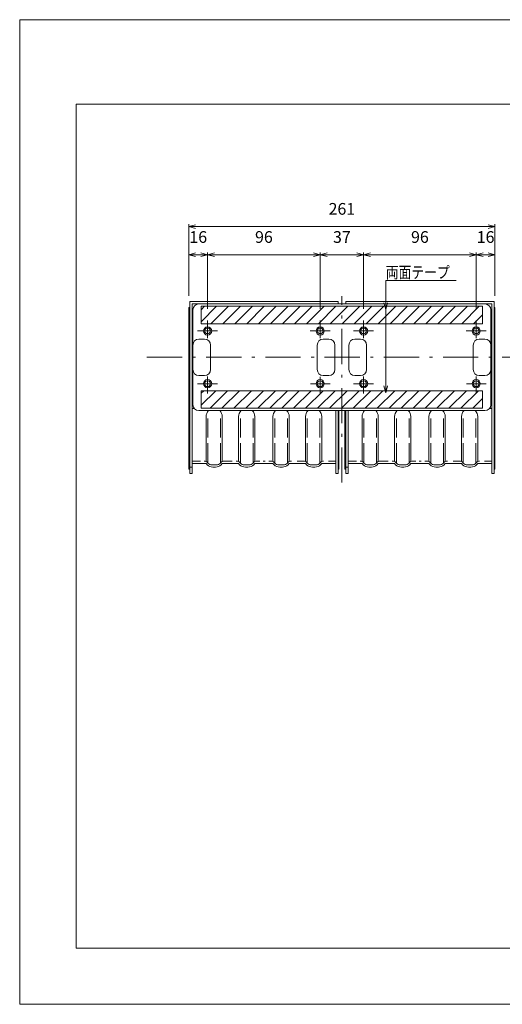
# Model space of a CAD drawing. Units: millimetres. Extents: x 0 to 297, y 0 to 210.
# Drawn here: x 0 to 103, y 0 to 210 of the extents above; entities that cross this region are included whole.
import ezdxf

# ---------------------------------------------------------------- set-up
doc = ezdxf.new("R2010")
doc.units = ezdxf.units.MM
doc.header["$LTSCALE"] = 0.25
doc.linetypes.add('DASHDOT', pattern=[50.5, 30, -9, 2.5, -9])
for name, color, linetype in [('1', 43, 'Continuous'), ('2', 3, 'Continuous'), ('6', 7, 'Continuous'), ('9', 5, 'Continuous')]:
    doc.layers.add(name, color=color, linetype=linetype)
doc.styles.get("Standard").update_dxf_attribs({"font": 'txt', "bigfont": 'bigfont'})
doc.dimstyles.get("Standard").update_dxf_attribs({"dimtxt": 0.18, "dimasz": 0.18, "dimexe": 0.18, "dimexo": 0.0625, "dimgap": 0.09, "dimtad": 0, "dimtih": 1, "dimtoh": 1, "dimdec": 4, "dimzin": 0, "dimdsep": 46, "dimtxsty": 'Standard', "dimcen": 0.09, "dimadec": 0, "dimazin": 0, "dimtfac": 1, "dimtdec": 4, "dimtofl": 0, "dimtmove": 0, "dimatfit": 3, "dimfxl": 1, "dimtolj": 1, "dimtzin": 0, "dimarcsym": 0})

# ---------------------------------------------------------------- blocks, each defined once
blk = doc.blocks.new('*G12')
at = {"layer": '1', "color": 43, "linetype": 'Continuous', "lineweight": 15}
for p, q in [((0, 0), (0, 210)), ((0, 210), (297, 210)), ((297, 0), (0, 0))]:
    blk.add_line(p, q, dxfattribs=at)
blk = doc.blocks.new('*G13')
at = {"layer": '9', "color": 5, "linetype": 'Continuous', "lineweight": 15}
for p, q in [((12, 12), (12, 192)), ((12, 192), (285, 192)), ((285, 192), (285, 12)), ((285, 12), (12, 12))]:
    blk.add_line(p, q, dxfattribs=at)
blk = doc.blocks.new('*G20')
at = {"layer": '1', "color": 43, "linetype": 'Continuous', "lineweight": 15}
for p, q in [((38.67, 127.77), (41.77, 130.87)), ((38.67, 130.31), (39.23, 130.87)), ((40.57, 127.12), (44.32, 130.87)), ((43.11, 127.12), (46.86, 130.87)), ((45.66, 127.12), (49.41, 130.87)), ((48.2, 127.12), (51.95, 130.87)), ((50.75, 127.12), (54.5, 130.87)), ((53.3, 127.12), (57.05, 130.87)), ((55.84, 127.12), (59.59, 130.87)), ((58.39, 127.12), (62.14, 130.87)), ((60.93, 127.12), (64.68, 130.87)), ((63.48, 127.12), (67.23, 130.87)), ((66.02, 127.12), (69.77, 130.87)), ((68.57, 127.12), (72.32, 130.87)), ((71.11, 127.12), (74.86, 130.87)), ((73.66, 127.12), (77.41, 130.87)), ((76.21, 127.12), (79.96, 130.87)), ((78.75, 127.12), (82.5, 130.87)), ((81.3, 127.12), (85.05, 130.87)), ((83.84, 127.12), (87.59, 130.87)), ((86.39, 127.12), (90.14, 130.87)), ((88.93, 127.12), (92.68, 130.87)), ((91.48, 127.12), (95.23, 130.87)), ((94.02, 127.12), (97.77, 130.87)), ((96.57, 127.12), (98.67, 129.22))]:
    blk.add_line(p, q, dxfattribs=at)
blk = doc.blocks.new('*G19')
blk.add_blockref('*G20', (0, 0))
blk = doc.blocks.new('*G22')
at = {"layer": '1', "color": 43, "linetype": 'Continuous', "lineweight": 15}
for p, q in [((38.67, 145.59), (41.95, 148.87)), ((38.67, 148.13), (39.41, 148.87)), ((40.75, 145.12), (44.5, 148.87)), ((43.29, 145.12), (47.04, 148.87)), ((45.84, 145.12), (49.59, 148.87)), ((48.39, 145.12), (52.14, 148.87)), ((50.93, 145.12), (54.68, 148.87)), ((53.48, 145.12), (57.23, 148.87)), ((56.02, 145.12), (59.77, 148.87)), ((58.57, 145.12), (62.32, 148.87)), ((61.11, 145.12), (64.86, 148.87)), ((63.66, 145.12), (67.41, 148.87)), ((66.2, 145.12), (69.95, 148.87)), ((68.75, 145.12), (72.5, 148.87)), ((71.3, 145.12), (75.05, 148.87)), ((73.84, 145.12), (77.59, 148.87)), ((76.39, 145.12), (80.14, 148.87)), ((78.93, 145.12), (82.68, 148.87)), ((81.48, 145.12), (85.23, 148.87)), ((84.02, 145.12), (87.77, 148.87)), ((86.57, 145.12), (90.32, 148.87)), ((89.11, 145.12), (92.86, 148.87)), ((91.66, 145.12), (95.41, 148.87)), ((94.21, 145.12), (97.96, 148.87)), ((96.75, 145.12), (98.67, 147.04))]:
    blk.add_line(p, q, dxfattribs=at)
blk = doc.blocks.new('*G21')
blk.add_blockref('*G22', (0, 0))
blk = doc.blocks.new('Dim6')
at = {"layer": '6', "color": 7, "linetype": 'Continuous', "lineweight": 15}
for p, q in [((36.05, 166.37), (36.05, 151.13)), ((36.05, 165.87), (37.5, 166.26)), ((101.3, 165.87), (99.85, 166.26)), ((101.3, 166.37), (101.3, 151.13)), ((36.05, 165.87), (101.3, 165.87)), ((36.05, 165.87), (37.5, 165.48)), ((101.3, 165.87), (99.85, 165.48))]:
    blk.add_line(p, q, dxfattribs=at)
at = {"layer": '6', "color": 7, "linetype": 'Continuous', "lineweight": 15, "insert": (68.67, 167.62), "char_height": 2.5, "attachment_point": 8}
blk.add_mtext('261', dxfattribs=at)
blk = doc.blocks.new('_OPEN')
for p, q in [((-1, 0.17), (0, 0)), ((-1, -0.17), (0, 0)), ((0, 0), (-1, 0))]:
    blk.add_line(p, q)
blk = doc.blocks.new('Dim7')
at = {"layer": '6', "color": 7, "linetype": 'Continuous', "lineweight": 15}
for p, q in [((40.05, 159.87), (41.5, 160.26)), ((64.05, 159.87), (40.05, 159.87)), ((40.05, 159.87), (41.5, 159.48)), ((64.05, 159.87), (62.6, 160.26)), ((64.05, 159.87), (62.6, 159.48)), ((64.05, 160.37), (64.05, 148.31))]:
    blk.add_line(p, q, dxfattribs=at)
at = {"layer": '6', "color": 7, "linetype": 'Continuous', "lineweight": 15, "insert": (52.05, 161.62), "char_height": 2.5, "attachment_point": 8}
blk.add_mtext('96', dxfattribs=at)
blk = doc.blocks.new('Dim8')
at = {"layer": '6', "color": 7, "linetype": 'Continuous', "lineweight": 15}
for p, q in [((36.05, 159.87), (37.5, 160.26)), ((40.05, 159.87), (36.05, 159.87)), ((36.05, 159.87), (37.5, 159.48)), ((40.05, 159.87), (38.6, 160.26)), ((40.05, 159.87), (38.6, 159.48)), ((40.05, 160.37), (40.05, 148.31))]:
    blk.add_line(p, q, dxfattribs=at)
at = {"layer": '6', "color": 7, "linetype": 'Continuous', "lineweight": 15, "insert": (38.05, 161.62), "char_height": 2.5, "attachment_point": 8}
blk.add_mtext('16', dxfattribs=at)
blk = doc.blocks.new('Dim9')
at = {"layer": '6', "color": 7, "linetype": 'Continuous', "lineweight": 15}
for p, q in [((73.3, 159.87), (74.75, 160.26)), ((97.3, 159.87), (73.3, 159.87)), ((73.3, 159.87), (74.75, 159.48)), ((97.3, 159.87), (95.85, 160.26)), ((97.3, 159.87), (95.85, 159.48)), ((97.3, 160.37), (97.3, 148.31))]:
    blk.add_line(p, q, dxfattribs=at)
at = {"layer": '6', "color": 7, "linetype": 'Continuous', "lineweight": 15, "insert": (85.3, 161.62), "char_height": 2.5, "attachment_point": 8}
blk.add_mtext('96', dxfattribs=at)
blk = doc.blocks.new('Dim10')
at = {"layer": '6', "color": 7, "linetype": 'Continuous', "lineweight": 15}
for p, q in [((64.05, 159.87), (65.5, 160.26)), ((73.3, 159.87), (64.05, 159.87)), ((64.05, 159.87), (65.5, 159.48)), ((73.3, 159.87), (71.85, 160.26)), ((73.3, 159.87), (71.85, 159.48)), ((73.3, 160.37), (73.3, 148.31))]:
    blk.add_line(p, q, dxfattribs=at)
at = {"layer": '6', "color": 7, "linetype": 'Continuous', "lineweight": 15, "insert": (68.67, 161.62), "char_height": 2.5, "attachment_point": 8}
blk.add_mtext('37', dxfattribs=at)
blk = doc.blocks.new('Dim11')
at = {"layer": '6', "color": 7, "linetype": 'Continuous', "lineweight": 15}
for p, q in [((97.3, 159.87), (98.75, 160.26)), ((101.3, 159.87), (97.3, 159.87)), ((97.3, 159.87), (98.75, 159.48)), ((101.3, 159.87), (99.85, 160.26)), ((101.3, 159.87), (99.85, 159.48))]:
    blk.add_line(p, q, dxfattribs=at)
at = {"layer": '6', "color": 7, "linetype": 'Continuous', "lineweight": 15, "insert": (99.3, 161.62), "char_height": 2.5, "attachment_point": 8}
blk.add_mtext('16', dxfattribs=at)

msp = doc.modelspace()

# ---------------------------------------------------------------- linework, layer by layer
at = {"layer": '1', "color": 43, "linetype": 'DASHDOT', "lineweight": 15}
for p, q in [((68.672, 111.288), (68.672, 151.056)), ((40.047, 142.041), (40.047, 145.813)), ((64.047, 142.041), (64.047, 145.813)), ((73.297, 142.041), (73.297, 145.813)), ((97.297, 142.041), (97.297, 145.813)), ((37.903, 143.617), (42.135, 143.617)), ((66.205, 143.617), (61.942, 143.617)), ((71.153, 143.617), (75.385, 143.617)), ((99.455, 143.617), (95.192, 143.617)), ((27.116, 137.992), (263.26, 137.992)), ((37.903, 132.367), (42.135, 132.367)), ((40.047, 130.245), (40.047, 133.89)), ((66.191, 132.367), (61.959, 132.367)), ((64.047, 130.245), (64.047, 133.857)), ((71.153, 132.367), (75.385, 132.367)), ((73.297, 130.245), (73.297, 133.884)), ((99.441, 132.367), (95.209, 132.367)), ((97.297, 130.245), (97.297, 133.877))]:
    msp.add_line(p, q, dxfattribs=at)
at = {"layer": '1', "color": 43, "linetype": 'Continuous', "lineweight": 15}
for p, q in [((38.672, 148.867), (98.672, 148.867)), ((38.672, 145.117), (38.672, 148.867)), ((98.672, 148.867), (98.672, 145.117)), ((98.672, 145.117), (38.672, 145.117)), ((98.672, 130.867), (38.672, 130.867)), ((38.672, 130.867), (38.672, 127.117)), ((98.672, 127.117), (98.672, 130.867)), ((38.672, 127.117), (98.672, 127.117))]:
    msp.add_line(p, q, dxfattribs=at)
for centre in [(40.047, 143.617), (64.047, 143.617), (73.297, 143.617), (97.297, 143.617), (40.047, 132.367), (64.047, 132.367), (73.297, 132.367), (97.297, 132.367)]:
    msp.add_circle(centre, 0.875, dxfattribs=at)
at = {"layer": '2', "color": 3, "linetype": 'Continuous', "lineweight": 15}
for p, q in [((36.245, 113.184), (36.245, 149.867)), ((36.245, 149.867), (52.047, 149.867)), ((36.74, 149.372), (67.354, 149.372)), ((36.74, 113.184), (36.74, 149.372)), ((68.672, 149.367), (38.172, 149.367)), ((67.849, 149.867), (52.047, 149.867)), ((67.354, 149.367), (67.354, 149.372)), ((67.849, 149.367), (67.849, 149.867)), ((68.672, 149.367), (99.172, 149.367)), ((69.495, 149.867), (85.297, 149.867)), ((69.495, 149.367), (69.495, 149.867)), ((69.99, 149.372), (100.604, 149.372)), ((69.99, 149.367), (69.99, 149.372)), ((101.099, 149.867), (85.297, 149.867)), ((100.604, 113.184), (100.604, 149.372)), ((101.099, 113.184), (101.099, 149.867)), ((36.046, 114.17), (36.046, 148.629)), ((36.046, 148.629), (36.245, 148.629)), ((36.922, 148.117), (36.922, 127.867)), ((100.422, 148.117), (100.422, 127.867)), ((101.297, 148.629), (101.099, 148.629)), ((101.297, 114.17), (101.297, 148.629)), ((39.422, 141.867), (38.172, 141.867)), ((65.922, 141.867), (64.672, 141.867)), ((71.422, 141.867), (72.672, 141.867)), ((97.922, 141.867), (99.172, 141.867)), ((40.672, 140.617), (40.672, 135.367)), ((63.422, 140.617), (63.422, 135.367)), ((67.172, 140.617), (67.172, 135.367)), ((70.172, 140.617), (70.172, 135.367)), ((73.922, 140.617), (73.922, 135.367)), ((96.672, 140.617), (96.672, 135.367)), ((39.422, 134.117), (38.172, 134.117)), ((65.922, 134.117), (64.672, 134.117)), ((71.422, 134.117), (72.672, 134.117)), ((97.922, 134.117), (99.172, 134.117)), ((36.74, 127.08), (37.201, 127.08)), ((38.172, 126.617), (68.672, 126.617)), ((67.354, 113.184), (67.354, 126.617)), ((67.849, 113.184), (67.849, 126.617)), ((68.047, 114.17), (68.047, 126.617)), ((99.172, 126.617), (68.672, 126.617)), ((69.296, 114.17), (69.296, 126.617)), ((69.495, 113.184), (69.495, 126.617)), ((69.99, 113.184), (69.99, 126.617)), ((100.143, 127.08), (100.604, 127.08)), ((39.712, 115.766), (39.712, 125.347)), ((40.092, 120.923), (40.092, 124.943)), ((42.799, 120.923), (42.799, 124.943)), ((43.18, 115.766), (43.18, 125.347)), ((46.647, 115.766), (46.647, 125.347)), ((47.028, 120.923), (47.028, 124.943)), ((49.735, 120.923), (49.735, 124.943)), ((50.115, 115.766), (50.115, 125.347)), ((53.979, 115.766), (53.979, 125.347)), ((54.359, 120.923), (54.359, 124.943)), ((57.066, 120.923), (57.066, 124.943)), ((57.446, 115.766), (57.446, 125.347)), ((60.914, 115.766), (60.914, 125.347)), ((61.294, 120.923), (61.294, 124.943)), ((64.001, 120.923), (64.001, 124.943)), ((64.381, 115.766), (64.381, 125.347)), ((72.962, 115.766), (72.962, 125.347)), ((73.342, 120.923), (73.342, 124.943)), ((76.049, 120.923), (76.049, 124.943)), ((76.43, 115.766), (76.43, 125.347)), ((79.897, 115.766), (79.897, 125.347)), ((80.278, 120.923), (80.278, 124.943)), ((82.985, 120.923), (82.985, 124.943)), ((83.365, 115.766), (83.365, 125.347)), ((87.229, 115.766), (87.229, 125.347)), ((87.609, 120.923), (87.609, 124.943)), ((90.316, 120.923), (90.316, 124.943)), ((90.696, 115.766), (90.696, 125.347)), ((94.164, 115.766), (94.164, 125.347)), ((94.544, 120.923), (94.544, 124.943)), ((97.251, 120.923), (97.251, 124.943)), ((97.631, 115.766), (97.631, 125.347)), ((40.092, 115.431), (40.092, 119.708)), ((42.799, 115.431), (42.799, 119.708)), ((47.028, 115.431), (47.028, 119.708)), ((49.735, 115.431), (49.735, 119.708)), ((54.359, 115.431), (54.359, 119.708)), ((57.066, 115.431), (57.066, 119.708)), ((61.294, 115.431), (61.294, 119.708)), ((64.001, 115.431), (64.001, 119.708)), ((73.342, 115.431), (73.342, 119.708)), ((76.049, 115.431), (76.049, 119.708)), ((80.278, 115.431), (80.278, 119.708)), ((82.985, 115.431), (82.985, 119.708)), ((87.609, 115.431), (87.609, 119.708)), ((90.316, 115.431), (90.316, 119.708)), ((94.544, 115.431), (94.544, 119.708)), ((97.251, 115.431), (97.251, 119.708)), ((36.74, 115.811), (38.54, 115.811)), ((39.288, 115.811), (39.507, 115.811)), ((40.092, 115.431), (39.857, 115.666)), ((42.799, 115.431), (43.035, 115.666)), ((43.385, 115.811), (45.271, 115.811)), ((46.112, 115.811), (46.442, 115.811)), ((46.792, 115.666), (47.028, 115.431)), ((49.97, 115.666), (49.735, 115.431)), ((50.32, 115.811), (51.16, 115.811)), ((51.908, 115.811), (52.047, 115.811)), ((52.329, 115.811), (52.047, 115.811)), ((53.774, 115.811), (53.123, 115.811)), ((54.124, 115.666), (54.359, 115.431)), ((57.301, 115.666), (57.066, 115.431)), ((57.938, 115.811), (57.651, 115.811)), ((60.709, 115.811), (59.106, 115.811)), ((61.059, 115.666), (61.294, 115.431)), ((64.236, 115.666), (64.001, 115.431)), ((64.762, 115.811), (64.587, 115.811)), ((67.354, 115.811), (65.79, 115.811)), ((69.99, 115.811), (71.79, 115.811)), ((72.538, 115.811), (72.757, 115.811)), ((73.342, 115.431), (73.107, 115.666)), ((76.049, 115.431), (76.285, 115.666)), ((76.635, 115.811), (78.521, 115.811)), ((79.362, 115.811), (79.692, 115.811)), ((80.042, 115.666), (80.278, 115.431)), ((83.22, 115.666), (82.985, 115.431)), ((83.57, 115.811), (84.41, 115.811)), ((85.158, 115.811), (85.297, 115.811)), ((85.579, 115.811), (85.297, 115.811)), ((87.024, 115.811), (86.373, 115.811)), ((87.374, 115.666), (87.609, 115.431)), ((90.551, 115.666), (90.316, 115.431)), ((91.188, 115.811), (90.901, 115.811)), ((93.959, 115.811), (92.356, 115.811)), ((94.309, 115.666), (94.544, 115.431)), ((97.486, 115.666), (97.251, 115.431)), ((98.012, 115.811), (97.837, 115.811)), ((100.604, 115.811), (99.04, 115.811)), ((36.046, 114.17), (36.245, 114.17)), ((36.245, 114.572), (36.74, 114.572)), ((36.74, 115.316), (39.712, 115.316)), ((39.712, 115.316), (39.947, 115.08)), ((40.968, 115.068), (41.446, 115.068)), ((41.173, 114.572), (41.446, 114.572)), ((41.924, 115.068), (41.446, 115.068)), ((41.719, 114.572), (41.446, 114.572)), ((43.18, 115.316), (42.944, 115.08)), ((43.18, 115.316), (46.647, 115.316)), ((46.647, 115.316), (46.883, 115.08)), ((47.903, 115.068), (48.381, 115.068)), ((48.108, 114.572), (48.381, 114.572)), ((48.859, 115.068), (48.381, 115.068)), ((48.654, 114.572), (48.381, 114.572)), ((50.115, 115.316), (49.88, 115.08)), ((50.115, 115.316), (52.047, 115.316)), ((53.979, 115.316), (52.047, 115.316)), ((53.979, 115.316), (54.214, 115.08)), ((55.235, 115.068), (55.712, 115.068)), ((55.44, 114.572), (55.712, 114.572)), ((56.19, 115.068), (55.712, 115.068)), ((55.985, 114.572), (55.712, 114.572)), ((57.446, 115.316), (57.211, 115.08)), ((60.914, 115.316), (57.446, 115.316)), ((60.914, 115.316), (61.149, 115.08)), ((62.17, 115.068), (62.648, 115.068)), ((62.375, 114.572), (62.648, 114.572)), ((63.125, 115.068), (62.648, 115.068)), ((62.92, 114.572), (62.648, 114.572)), ((64.381, 115.316), (64.146, 115.08)), ((67.354, 115.316), (64.381, 115.316)), ((68.047, 114.17), (67.849, 114.17)), ((69.296, 114.17), (69.495, 114.17)), ((69.495, 114.572), (69.99, 114.572)), ((69.99, 115.316), (72.962, 115.316)), ((72.962, 115.316), (73.197, 115.08)), ((74.218, 115.068), (74.696, 115.068)), ((74.423, 114.572), (74.696, 114.572)), ((75.174, 115.068), (74.696, 115.068)), ((74.969, 114.572), (74.696, 114.572)), ((76.43, 115.316), (76.194, 115.08)), ((76.43, 115.316), (79.897, 115.316)), ((79.897, 115.316), (80.133, 115.08)), ((81.153, 115.068), (81.631, 115.068)), ((81.358, 114.572), (81.631, 114.572)), ((82.109, 115.068), (81.631, 115.068)), ((81.904, 114.572), (81.631, 114.572)), ((83.365, 115.316), (83.13, 115.08)), ((83.365, 115.316), (85.297, 115.316)), ((87.229, 115.316), (85.297, 115.316)), ((87.229, 115.316), (87.464, 115.08)), ((88.485, 115.068), (88.962, 115.068)), ((88.69, 114.572), (88.962, 114.572)), ((89.44, 115.068), (88.962, 115.068)), ((89.235, 114.572), (88.962, 114.572)), ((90.696, 115.316), (90.461, 115.08)), ((94.164, 115.316), (90.696, 115.316)), ((94.164, 115.316), (94.399, 115.08)), ((95.42, 115.068), (95.898, 115.068)), ((95.625, 114.572), (95.898, 114.572)), ((96.375, 115.068), (95.898, 115.068)), ((96.17, 114.572), (95.898, 114.572)), ((97.631, 115.316), (97.396, 115.08)), ((100.604, 115.316), (97.631, 115.316)), ((101.297, 114.17), (101.099, 114.17)), ((36.74, 113.184), (36.245, 113.184)), ((67.849, 113.184), (67.354, 113.184)), ((69.99, 113.184), (69.495, 113.184)), ((101.099, 113.184), (100.604, 113.184))]:
    msp.add_line(p, q, dxfattribs=at)
for centre in [(40.047, 143.617), (64.047, 143.617), (73.297, 143.617), (97.297, 143.617), (40.047, 132.367), (64.047, 132.367), (73.297, 132.367), (97.297, 132.367)]:
    msp.add_circle(centre, 0.619, dxfattribs=at)
for centre, radius, start, end in [((38.172, 148.117), 1.25, 90, 180), ((99.172, 148.117), 1.25, 0, 90), ((38.172, 140.617), 1.25, 90, 180), ((39.422, 140.617), 1.25, 0, 90), ((64.672, 140.617), 1.25, 90, 180), ((65.922, 140.617), 1.25, 0, 90), ((71.422, 140.617), 1.25, 90, 180), ((72.672, 140.617), 1.25, 360, 90), ((97.922, 140.617), 1.25, 90, 180), ((99.172, 140.617), 1.25, 0, 90), ((38.172, 135.367), 1.25, 180, 270), ((39.422, 135.367), 1.25, 270, 0), ((64.672, 135.367), 1.25, 180, 270), ((65.922, 135.367), 1.25, 270, 0), ((71.422, 135.367), 1.25, 180, 270), ((72.672, 135.367), 1.25, 270, 360), ((97.922, 135.367), 1.25, 180, 270), ((99.172, 135.367), 1.25, 270, 0), ((38.172, 127.867), 1.25, 180, 270), ((41.446, 125.347), 1.734, 132.87186, 180), ((41.446, 125.347), 1.734, 0, 47.12814), ((48.381, 125.347), 1.734, 132.87186, 180), ((48.381, 125.347), 1.734, 0, 47.12814), ((55.712, 125.347), 1.734, 132.87186, 180), ((55.712, 125.347), 1.734, 0, 47.12814), ((62.648, 125.347), 1.734, 132.87186, 180), ((62.648, 125.347), 1.734, 0, 47.12814), ((74.696, 125.347), 1.734, 132.87186, 180), ((74.696, 125.347), 1.734, 0, 47.12814), ((81.631, 125.347), 1.734, 132.87186, 180), ((81.631, 125.347), 1.734, 0, 47.12814), ((88.962, 125.347), 1.734, 132.87186, 180), ((88.962, 125.347), 1.734, 0, 47.12814), ((95.898, 125.347), 1.734, 132.87186, 180), ((95.898, 125.347), 1.734, 0, 47.12814), ((99.172, 127.867), 1.25, 270, 0), ((39.507, 115.316), 0.495, 45, 90), ((43.385, 115.316), 0.495, 90, 135), ((46.442, 115.316), 0.495, 45, 90), ((50.32, 115.316), 0.495, 90, 135), ((53.774, 115.316), 0.495, 45, 90), ((57.651, 115.316), 0.495, 90, 135), ((60.709, 115.316), 0.495, 45, 90), ((64.587, 115.316), 0.495, 90, 135), ((72.757, 115.316), 0.495, 45, 90), ((76.635, 115.316), 0.495, 90, 135), ((79.692, 115.316), 0.495, 45, 90), ((83.57, 115.316), 0.495, 90, 135), ((87.024, 115.316), 0.495, 45, 90), ((90.901, 115.316), 0.495, 90, 135), ((93.959, 115.316), 0.495, 45, 90), ((97.837, 115.316), 0.495, 90, 135), ((41.173, 116.306), 1.734, 225, 270), ((40.968, 116.306), 1.238, 225, 270), ((41.719, 116.306), 1.734, 270, 315), ((41.924, 116.306), 1.238, 270, 315), ((48.108, 116.306), 1.734, 225, 270), ((47.903, 116.306), 1.238, 225, 270), ((48.654, 116.306), 1.734, 270, 315), ((48.859, 116.306), 1.238, 270, 315), ((55.44, 116.306), 1.734, 225, 270), ((55.235, 116.306), 1.238, 225, 270), ((55.985, 116.306), 1.734, 270, 315), ((56.19, 116.306), 1.238, 270, 315), ((62.375, 116.306), 1.734, 225, 270), ((62.17, 116.306), 1.238, 225, 270), ((62.92, 116.306), 1.734, 270, 315), ((63.125, 116.306), 1.238, 270, 315), ((74.423, 116.306), 1.734, 225, 270), ((74.218, 116.306), 1.238, 225, 270), ((74.969, 116.306), 1.734, 270, 315), ((75.174, 116.306), 1.238, 270, 315), ((81.358, 116.306), 1.734, 225, 270), ((81.153, 116.306), 1.238, 225, 270), ((81.904, 116.306), 1.734, 270, 315), ((82.109, 116.306), 1.238, 270, 315), ((88.69, 116.306), 1.734, 225, 270), ((88.485, 116.306), 1.238, 225, 270), ((89.235, 116.306), 1.734, 270, 315), ((89.44, 116.306), 1.238, 270, 315), ((95.625, 116.306), 1.734, 225, 270), ((95.42, 116.306), 1.238, 225, 270), ((96.17, 116.306), 1.734, 270, 315), ((96.375, 116.306), 1.238, 270, 315)]:
    msp.add_arc(centre, radius, start, end, dxfattribs=at)
at = {"layer": '6', "color": 7, "linetype": 'Continuous', "lineweight": 15}
for p, q in [((77.634, 149.632), (78.022, 148.183)), ((78.022, 148.183), (78.41, 149.632)), ((77.634, 131.883), (78.022, 130.434)), ((78.022, 130.434), (77.634, 131.883)), ((78.022, 130.434), (78.41, 131.883)), ((78.022, 130.434), (78.41, 131.883))]:
    msp.add_line(p, q, dxfattribs=at)
msp.add_lwpolyline([(78.022, 130.434), (78.022, 154.407), (93.022, 154.407)], dxfattribs=at)

# ---------------------------------------------------------------- block references
for name in ['*G12', '*G13', '*G21', '*G19']:
    msp.add_blockref(name, (0, 0))

# ---------------------------------------------------------------- texts
at = {"layer": '6', "color": 7, "linetype": 'Continuous', "lineweight": 15, "width": 0.8}
msp.add_text('両面テープ', height=2.5, dxfattribs=at).set_placement((78.022, 154.864))

# ---------------------------------------------------------------- dimensions: what is measured, and where the dimension line sits
at = {"layer": '6', "color": 7, "linetype": 'Continuous', "lineweight": 15}
for base, p1, p2, text, picture, middle in [((36.046, 165.867), (36.046, 150.629), (101.297, 150.629), '261', 'Dim6', (68.672, 167.617)), ((40.047, 159.867), (40.047, 147.813), (36.046, 159.867), '16', 'Dim8', (38.047, 161.617)), ((64.047, 159.867), (64.047, 147.813), (40.047, 159.867), '96', 'Dim7', (52.047, 161.617)), ((73.297, 159.867), (73.297, 147.813), (64.047, 159.867), '37', 'Dim10', (68.672, 161.617)), ((97.297, 159.867), (97.297, 147.813), (73.297, 159.867), '96', 'Dim9', (85.297, 161.617)), ((101.297, 159.867), (101.297, 159.867), (97.297, 159.867), '16', 'Dim11', (99.297, 161.617))]:
    dim = msp.add_linear_dim(base=base, p1=p1, p2=p2, text=text, dimstyle='Standard', override={"dimscale": 1, "dimtxt": 3, "dimasz": 2, "dimexe": 0.5, "dimexo": 0.5, "dimtad": 3, "dimtih": 0, "dimtoh": 0, "dimdec": 2, "dimzin": 8, "dimblk1": 'OPEN', "dimblk2": 'OPEN', "dimsah": 1, "dimtix": 0, "dimtofl": 1, "dimtmove": 2, "dimatfit": 2, "dimtzin": 8}, dxfattribs=at)
    dim.commit()
    dim.dimension.update_dxf_attribs({"geometry": picture, "text_midpoint": middle, "dimtype": 160})

doc.saveas('drawing.dxf')
